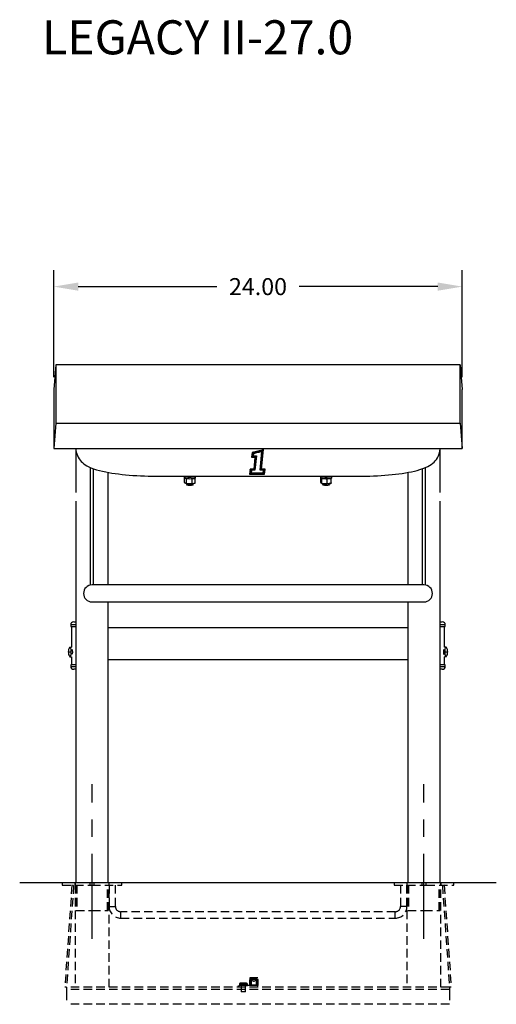
# Model space of a CAD drawing. Extents: x -37.5 to 44.3, y -62.5 to 12.
# Drawn here: x 16.3 to 44.3, y -62.5 to -4.7 of the extents above; entities that cross this region are included whole.
import ezdxf

# ---------------------------------------------------------------- set-up
doc = ezdxf.new("R2010")
doc.units = 0
doc.header["$LTSCALE"] = 10
doc.header["$MEASUREMENT"] = 0
doc.header["$PDSIZE"] = -1
doc.linetypes.add('CENTERX2', pattern=[0.8, 0.5, -0.1, 0.1, -0.1])
doc.linetypes.add('HIDDEN', pattern=[0.075, 0.05, -0.025])
doc.layers.get('0').update_dxf_attribs({"linetype": 'CONTINUOUS'})
doc.layers.get('DEFPOINTS').update_dxf_attribs({"linetype": 'CONTINUOUS'})
doc.layers.add('CEN', color=4, linetype='CENTERX2')
doc.styles.add('ARIAL', font='ARIAL.TTF')
doc.dimstyles.get("Standard").update_dxf_attribs({"dimtxt": 0.18, "dimasz": 0.18, "dimexe": 0.18, "dimexo": 0.0625, "dimgap": 0.09, "dimtad": 0, "dimtih": 1, "dimtoh": 1, "dimdec": 4, "dimzin": 0, "dimtxsty": 'STANDARD', "dimcen": 0.09, "dimazin": 3, "dimtfac": 1, "dimtdec": 4, "dimtofl": 0, "dimtmove": 0, "dimatfit": 3, "dimtolj": 1, "dimtzin": 0})

# ---------------------------------------------------------------- blocks, each defined once
blk = doc.blocks.new('*D18')
at = {"color": 0}
for p, q in [((18.335, -25.672), (18.335, -19.393)), ((42.335, -25.672), (42.335, -19.393)), ((19.775, -20.353), (27.921, -20.353)), ((40.895, -20.353), (32.749, -20.353))]:
    blk.add_line(p, q, dxfattribs=at)
for points in [[(19.775, -20.113), (19.775, -20.593), (18.335, -20.353)], [(40.895, -20.113), (40.895, -20.593), (42.335, -20.353)]]:
    blk.add_solid(points, dxfattribs=at)
at = {"layer": 'DEFPOINTS', "color": 0}
for p in [(18.335, -20.353), (18.335, -26.392), (42.335, -26.392)]:
    blk.add_point(p, dxfattribs=at)
at = {"color": 0, "insert": (30.335, -20.353), "char_height": 1, "attachment_point": 5, "style": 'ARIAL'}
blk.add_mtext('\\A1;24.00', dxfattribs=at)

msp = doc.modelspace()

# ---------------------------------------------------------------- linework, layer by layer
at = {"color": 7, "linetype": 'CONTINUOUS'}
for p, q in [((18.466, -24.938), (18.335, -26.392)), ((18.466, -24.938), (18.466, -28.365)), ((42.204, -24.938), (18.466, -24.938)), ((42.204, -28.365), (42.204, -24.938)), ((42.204, -24.938), (42.335, -26.392)), ((18.335, -26.392), (18.335, -29.865)), ((42.335, -29.865), (42.335, -26.392)), ((18.466, -28.365), (18.335, -29.865)), ((18.466, -28.365), (42.204, -28.365)), ((42.204, -28.365), (42.335, -29.865)), ((18.335, -29.865), (42.335, -29.865)), ((19.635, -29.865), (19.635, -32.442)), ((19.636, -29.865), (19.641, -29.955)), ((19.641, -29.955), (19.658, -30.067)), ((30.159, -30.052), (30.075, -30.07)), ((30.159, -30.055), (30.075, -30.074)), ((30.243, -30.032), (30.159, -30.052)), ((30.243, -30.035), (30.159, -30.055)), ((30.327, -30.012), (30.243, -30.032)), ((30.327, -30.015), (30.243, -30.035)), ((30.322, -30.058), (30.249, -30.076)), ((30.395, -30.04), (30.322, -30.058)), ((30.411, -29.991), (30.327, -30.012)), ((30.411, -29.994), (30.327, -30.015)), ((30.468, -30.021), (30.395, -30.04)), ((30.494, -29.969), (30.411, -29.991)), ((30.494, -29.972), (30.411, -29.994)), ((30.504, -30.052), (30.442, -30.069)), ((30.457, -31.133), (30.566, -30.036)), ((30.457, -31.133), (30.566, -30.036)), ((30.54, -30.002), (30.468, -30.021)), ((30.577, -29.946), (30.494, -29.969)), ((30.577, -29.95), (30.494, -29.972)), ((30.502, -31.099), (30.613, -29.982)), ((30.502, -31.097), (30.613, -29.982)), ((30.566, -30.036), (30.504, -30.052)), ((30.613, -29.982), (30.54, -30.002)), ((30.548, -31.062), (30.66, -29.926)), ((30.66, -29.923), (30.577, -29.946)), ((30.66, -29.926), (30.577, -29.95)), ((30.66, -29.926), (30.66, -29.923)), ((41.003, -30.107), (41.025, -29.99)), ((41.025, -29.99), (41.034, -29.881)), ((41.034, -29.881), (41.035, -29.865)), ((41.035, -32.442), (41.035, -29.865)), ((19.658, -30.067), (19.687, -30.174)), ((19.687, -30.174), (19.725, -30.276)), ((19.725, -30.276), (19.772, -30.372)), ((19.772, -30.372), (19.827, -30.461)), ((19.827, -30.461), (19.888, -30.543)), ((19.888, -30.543), (19.955, -30.618)), ((19.955, -30.618), (20.027, -30.688)), ((29.99, -30.088), (29.962, -30.372)), ((29.99, -30.091), (29.962, -30.375)), ((29.962, -30.375), (29.962, -30.372)), ((29.962, -30.375), (30.149, -30.375)), ((30.075, -30.07), (29.99, -30.088)), ((30.075, -30.074), (29.99, -30.091)), ((29.99, -30.091), (29.99, -30.088)), ((30.029, -30.125), (30.008, -30.335)), ((30.008, -30.333), (30.195, -30.333)), ((30.008, -30.335), (30.195, -30.335)), ((30.102, -30.109), (30.029, -30.125)), ((30.067, -30.157), (30.054, -30.292)), ((30.054, -30.292), (30.241, -30.292)), ((30.054, -30.292), (30.241, -30.292)), ((30.13, -30.143), (30.067, -30.157)), ((30.149, -30.375), (30.081, -31.065)), ((30.149, -30.375), (30.081, -31.062)), ((30.176, -30.093), (30.102, -30.109)), ((30.195, -30.335), (30.119, -31.103)), ((30.192, -30.129), (30.13, -30.143)), ((30.241, -30.292), (30.157, -31.139)), ((30.249, -30.076), (30.176, -30.093)), ((30.255, -30.115), (30.192, -30.129)), ((30.195, -30.335), (30.195, -30.333)), ((30.241, -30.292), (30.241, -30.292)), ((30.317, -30.1), (30.255, -30.115)), ((30.38, -30.084), (30.317, -30.1)), ((30.442, -30.069), (30.38, -30.084)), ((40.679, -30.654), (40.751, -30.58)), ((40.751, -30.58), (40.816, -30.499)), ((40.816, -30.499), (40.874, -30.412)), ((40.874, -30.412), (40.925, -30.32)), ((40.925, -30.32), (40.967, -30.222)), ((40.967, -30.222), (41.003, -30.107)), ((20.027, -30.688), (20.106, -30.753)), ((20.106, -30.753), (20.191, -30.814)), ((20.191, -30.814), (20.286, -30.872)), ((20.286, -30.872), (20.394, -30.929)), ((20.394, -30.929), (20.523, -30.988)), ((20.491, -37.874), (20.491, -30.973)), ((20.523, -30.988), (20.677, -31.047)), ((20.677, -31.047), (20.852, -31.104)), ((20.679, -37.865), (20.679, -31.048)), ((20.852, -31.104), (21.03, -31.153)), ((21.03, -31.153), (21.207, -31.196)), ((21.207, -31.196), (21.387, -31.234)), ((29.873, -31.078), (29.835, -31.36)), ((29.873, -31.081), (29.835, -31.364)), ((30.081, -31.062), (29.873, -31.078)), ((30.081, -31.065), (29.873, -31.081)), ((29.873, -31.081), (29.873, -31.078)), ((29.91, -31.119), (29.882, -31.323)), ((30.119, -31.103), (29.91, -31.119)), ((29.947, -31.155), (29.93, -31.28)), ((30.157, -31.139), (29.947, -31.155)), ((30.081, -31.065), (30.081, -31.062)), ((30.659, -31.153), (30.457, -31.133)), ((30.457, -31.133), (30.457, -31.133)), ((30.502, -31.099), (30.502, -31.097)), ((30.707, -31.118), (30.502, -31.099)), ((30.755, -31.079), (30.548, -31.059)), ((30.755, -31.082), (30.548, -31.062)), ((30.639, -31.28), (30.659, -31.153)), ((30.639, -31.28), (30.659, -31.153)), ((30.674, -31.323), (30.707, -31.118)), ((30.674, -31.321), (30.707, -31.118)), ((30.71, -31.364), (30.755, -31.082)), ((30.755, -31.082), (30.755, -31.079)), ((39.349, -31.221), (39.52, -31.183)), ((39.52, -31.183), (39.685, -31.142)), ((39.685, -31.142), (39.848, -31.095)), ((39.848, -31.095), (40.009, -31.041)), ((39.991, -37.865), (39.991, -31.047)), ((40.009, -31.041), (40.173, -30.976)), ((40.173, -30.976), (40.308, -30.913)), ((40.179, -37.862), (40.179, -30.974)), ((40.308, -30.913), (40.419, -30.851)), ((40.419, -30.851), (40.515, -30.789)), ((40.515, -30.789), (40.601, -30.723)), ((40.601, -30.723), (40.679, -30.654)), ((21.387, -31.234), (21.57, -31.268)), ((21.535, -32.442), (21.535, -31.261)), ((21.57, -31.268), (21.757, -31.3)), ((21.757, -31.3), (21.95, -31.328)), ((21.95, -31.328), (22.148, -31.354)), ((22.148, -31.354), (22.351, -31.378)), ((22.351, -31.378), (22.559, -31.399)), ((22.559, -31.399), (22.771, -31.418)), ((22.771, -31.418), (22.988, -31.435)), ((22.988, -31.435), (23.208, -31.449)), ((23.208, -31.449), (23.432, -31.462)), ((23.432, -31.462), (23.658, -31.472)), ((23.658, -31.472), (23.887, -31.48)), ((23.887, -31.48), (24.117, -31.485)), ((24.117, -31.485), (24.348, -31.489)), ((24.348, -31.489), (24.585, -31.49)), ((24.585, -31.49), (26.191, -31.49)), ((26, -31.49), (26, -31.571)), ((26, -31.571), (26.001, -31.575)), ((26.001, -31.575), (26.013, -31.587)), ((26.01, -31.49), (26.013, -31.492)), ((26.013, -31.492), (26.039, -31.503)), ((26.013, -31.587), (26.039, -31.598)), ((26.143, -31.643), (26.017, -31.592)), ((26.017, -31.857), (26.017, -31.592)), ((26.039, -31.503), (26.078, -31.513)), ((26.039, -31.598), (26.078, -31.609)), ((26.078, -31.513), (26.128, -31.521)), ((26.078, -31.609), (26.128, -31.617)), ((26.128, -31.521), (26.187, -31.528)), ((26.128, -31.617), (26.187, -31.623)), ((26.143, -31.638), (26.144, -31.634)), ((26.143, -31.643), (26.143, -31.638)), ((26.461, -31.65), (26.143, -31.643)), ((26.143, -31.908), (26.143, -31.643)), ((26.144, -31.634), (26.146, -31.629)), ((26.146, -31.629), (26.148, -31.625)), ((26.148, -31.625), (26.15, -31.621)), ((26.15, -31.621), (26.151, -31.62)), ((26.161, -31.49), (26.165, -31.491)), ((26.165, -31.491), (26.195, -31.499)), ((26.187, -31.528), (26.253, -31.532)), ((26.187, -31.623), (26.253, -31.628)), ((26.191, -31.49), (26.253, -31.489)), ((26.195, -31.499), (26.236, -31.504)), ((26.236, -31.504), (26.284, -31.508)), ((26.253, -31.489), (26.325, -31.489)), ((26.284, -31.508), (26.253, -31.532)), ((26.253, -31.628), (26.253, -31.532)), ((26.262, -31.62), (26.253, -31.628)), ((26.262, -31.532), (26.293, -31.508)), ((26.262, -31.628), (26.262, -31.532)), ((26.262, -31.532), (26.332, -31.534)), ((26.262, -31.628), (26.332, -31.629)), ((26.284, -31.516), (26.284, -31.508)), ((26.293, -31.508), (26.345, -31.509)), ((26.325, -31.489), (26.397, -31.489)), ((26.332, -31.534), (26.401, -31.533)), ((26.332, -31.629), (26.401, -31.628)), ((26.345, -31.509), (26.396, -31.507)), ((26.396, -31.507), (26.443, -31.503)), ((26.397, -31.489), (26.461, -31.49)), ((26.401, -31.533), (26.468, -31.529)), ((26.401, -31.628), (26.468, -31.625)), ((26.443, -31.503), (26.481, -31.497)), ((26.461, -31.49), (26.475, -31.49)), ((26.653, -31.605), (26.461, -31.65)), ((26.461, -31.915), (26.461, -31.65)), ((26.468, -31.529), (26.528, -31.523)), ((26.468, -31.625), (26.528, -31.619)), ((26.475, -31.49), (30.335, -31.49)), ((26.481, -31.497), (26.509, -31.49)), ((26.528, -31.523), (26.581, -31.515)), ((26.528, -31.619), (26.581, -31.611)), ((26.581, -31.515), (26.623, -31.505)), ((26.581, -31.611), (26.623, -31.601)), ((26.623, -31.505), (26.652, -31.494)), ((26.623, -31.601), (26.652, -31.59)), ((26.649, -31.591), (26.651, -31.596)), ((26.651, -31.596), (26.653, -31.6)), ((26.652, -31.494), (26.659, -31.49)), ((26.652, -31.59), (26.667, -31.578)), ((26.653, -31.6), (26.653, -31.605)), ((26.653, -31.87), (26.653, -31.605)), ((26.667, -31.578), (26.67, -31.571)), ((26.67, -31.571), (26.67, -31.49)), ((29.835, -31.364), (29.835, -31.36)), ((29.835, -31.364), (30.71, -31.364)), ((29.882, -31.323), (30.674, -31.323)), ((29.883, -31.321), (30.674, -31.321)), ((29.93, -31.28), (30.639, -31.28)), ((29.93, -31.28), (30.639, -31.28)), ((30.335, -31.49), (34.195, -31.49)), ((30.639, -31.28), (30.639, -31.28)), ((30.674, -31.323), (30.674, -31.321)), ((34, -31.49), (34, -31.571)), ((34, -31.571), (34.001, -31.576)), ((34.001, -31.576), (34.013, -31.587)), ((34.01, -31.49), (34.013, -31.492)), ((34.013, -31.492), (34.04, -31.503)), ((34.013, -31.587), (34.04, -31.599)), ((34.032, -31.846), (34.032, -31.596)), ((34.04, -31.503), (34.079, -31.513)), ((34.04, -31.599), (34.079, -31.609)), ((34.093, -31.635), (34.058, -31.604)), ((34.079, -31.513), (34.129, -31.522)), ((34.079, -31.609), (34.129, -31.617)), ((34.396, -31.653), (34.093, -31.635)), ((34.093, -31.9), (34.093, -31.635)), ((34.129, -31.522), (34.188, -31.528)), ((34.129, -31.617), (34.188, -31.623)), ((34.161, -31.49), (34.188, -31.497)), ((34.188, -31.497), (34.226, -31.503)), ((34.188, -31.528), (34.254, -31.532)), ((34.188, -31.623), (34.254, -31.628)), ((34.195, -31.49), (34.236, -31.49)), ((34.226, -31.503), (34.273, -31.507)), ((34.236, -31.49), (34.306, -31.489)), ((34.254, -31.532), (34.323, -31.534)), ((34.254, -31.628), (34.323, -31.629)), ((34.273, -31.507), (34.324, -31.509)), ((34.306, -31.489), (34.379, -31.489)), ((34.324, -31.509), (34.323, -31.534)), ((34.323, -31.629), (34.323, -31.534)), ((34.324, -31.605), (34.323, -31.629)), ((34.323, -31.616), (34.333, -31.617)), ((34.324, -31.605), (34.324, -31.509)), ((34.333, -31.534), (34.334, -31.509)), ((34.333, -31.534), (34.402, -31.533)), ((34.333, -31.629), (34.333, -31.534)), ((34.333, -31.629), (34.402, -31.628)), ((34.334, -31.509), (34.385, -31.508)), ((34.379, -31.489), (34.445, -31.49)), ((34.385, -31.508), (34.433, -31.504)), ((34.394, -31.63), (34.394, -31.628)), ((34.395, -31.634), (34.394, -31.63)), ((34.395, -31.639), (34.395, -31.634)), ((34.396, -31.644), (34.395, -31.639)), ((34.638, -31.617), (34.396, -31.653)), ((34.396, -31.648), (34.396, -31.644)), ((34.396, -31.653), (34.396, -31.648)), ((34.396, -31.918), (34.396, -31.653)), ((34.402, -31.533), (34.469, -31.529)), ((34.402, -31.628), (34.469, -31.625)), ((34.433, -31.504), (34.474, -31.499)), ((34.445, -31.49), (34.474, -31.49)), ((34.469, -31.529), (34.529, -31.523)), ((34.469, -31.625), (34.529, -31.619)), ((34.474, -31.49), (36.085, -31.49)), ((34.474, -31.499), (34.504, -31.491)), ((34.504, -31.491), (34.509, -31.49)), ((34.529, -31.523), (34.582, -31.515)), ((34.529, -31.619), (34.582, -31.611)), ((34.582, -31.515), (34.623, -31.505)), ((34.582, -31.611), (34.623, -31.601)), ((34.623, -31.505), (34.652, -31.494)), ((34.623, -31.601), (34.652, -31.59)), ((34.629, -31.597), (34.628, -31.596)), ((34.633, -31.601), (34.629, -31.597)), ((34.636, -31.606), (34.633, -31.601)), ((34.637, -31.611), (34.636, -31.606)), ((34.638, -31.617), (34.637, -31.611)), ((34.638, -31.882), (34.638, -31.617)), ((34.652, -31.494), (34.659, -31.49)), ((34.652, -31.59), (34.668, -31.578)), ((34.668, -31.578), (34.67, -31.571)), ((34.67, -31.571), (34.67, -31.49)), ((36.085, -31.49), (36.207, -31.49)), ((36.207, -31.49), (36.439, -31.487)), ((36.439, -31.487), (36.67, -31.483)), ((36.67, -31.483), (36.899, -31.476)), ((36.899, -31.476), (37.126, -31.467)), ((37.126, -31.467), (37.35, -31.456)), ((37.35, -31.456), (37.572, -31.442)), ((37.572, -31.442), (37.789, -31.427)), ((37.789, -31.427), (38.003, -31.409)), ((38.003, -31.409), (38.211, -31.389)), ((38.211, -31.389), (38.415, -31.367)), ((38.415, -31.367), (38.614, -31.342)), ((38.614, -31.342), (38.806, -31.316)), ((38.806, -31.316), (38.993, -31.287)), ((38.993, -31.287), (39.174, -31.255)), ((39.135, -31.261), (39.135, -32.442)), ((39.174, -31.255), (39.349, -31.221)), ((26.017, -31.857), (26.143, -31.908)), ((26.017, -31.857), (26.017, -31.863)), ((26.017, -31.863), (26.019, -31.868)), ((26.019, -31.868), (26.022, -31.873)), ((26.022, -31.873), (26.026, -31.877)), ((26.026, -31.877), (26.031, -31.88)), ((26.031, -31.88), (26.036, -31.883)), ((26.036, -31.883), (26.155, -31.931)), ((26.143, -31.908), (26.461, -31.915)), ((26.143, -31.908), (26.143, -31.913)), ((26.143, -31.913), (26.144, -31.917)), ((26.144, -31.917), (26.146, -31.921)), ((26.146, -31.921), (26.148, -31.925)), ((26.147, -31.928), (26.147, -31.993)), ((26.148, -31.995), (26.147, -31.993)), ((26.148, -31.925), (26.15, -31.928)), ((26.158, -32.004), (26.148, -31.995)), ((26.15, -31.928), (26.153, -31.93)), ((26.153, -31.93), (26.156, -31.931)), ((26.156, -31.931), (26.159, -31.932)), ((26.182, -32.011), (26.158, -32.004)), ((26.159, -31.932), (26.163, -31.931)), ((26.159, -31.932), (26.451, -31.938)), ((26.217, -32.018), (26.182, -32.011)), ((26.26, -32.023), (26.217, -32.018)), ((26.309, -32.025), (26.26, -32.023)), ((26.36, -32.025), (26.309, -32.025)), ((26.41, -32.023), (26.36, -32.025)), ((26.453, -32.018), (26.41, -32.023)), ((26.451, -31.938), (26.449, -31.937)), ((26.453, -31.937), (26.451, -31.938)), ((26.452, -31.938), (26.63, -31.896)), ((26.455, -31.936), (26.453, -31.937)), ((26.488, -32.011), (26.453, -32.018)), ((26.457, -31.934), (26.455, -31.936)), ((26.458, -31.931), (26.457, -31.934)), ((26.46, -31.928), (26.458, -31.931)), ((26.461, -31.924), (26.46, -31.928)), ((26.461, -31.915), (26.653, -31.87)), ((26.461, -31.915), (26.461, -31.919)), ((26.461, -31.919), (26.461, -31.924)), ((26.512, -32.004), (26.488, -32.011)), ((26.522, -31.995), (26.512, -32.004)), ((26.522, -31.993), (26.522, -31.921)), ((26.522, -31.993), (26.522, -31.995)), ((26.63, -31.896), (26.633, -31.895)), ((26.633, -31.895), (26.639, -31.893)), ((26.639, -31.893), (26.644, -31.89)), ((26.644, -31.89), (26.648, -31.885)), ((26.648, -31.885), (26.651, -31.881)), ((26.651, -31.881), (26.652, -31.876)), ((26.652, -31.876), (26.653, -31.87)), ((34.032, -31.846), (34.093, -31.9)), ((34.032, -31.851), (34.032, -31.846)), ((34.034, -31.856), (34.032, -31.851)), ((34.037, -31.861), (34.034, -31.856)), ((34.041, -31.866), (34.037, -31.861)), ((34.042, -31.866), (34.041, -31.866)), ((34.042, -31.866), (34.101, -31.919)), ((34.093, -31.9), (34.396, -31.918)), ((34.093, -31.9), (34.094, -31.905)), ((34.094, -31.905), (34.095, -31.91)), ((34.095, -31.91), (34.097, -31.915)), ((34.097, -31.915), (34.1, -31.919)), ((34.1, -31.919), (34.104, -31.921)), ((34.104, -31.921), (34.108, -31.923)), ((34.108, -31.923), (34.113, -31.924)), ((34.113, -31.924), (34.391, -31.941)), ((34.113, -31.924), (34.118, -31.924)), ((34.147, -31.926), (34.147, -31.993)), ((34.148, -31.995), (34.147, -31.993)), ((34.158, -32.004), (34.148, -31.995)), ((34.182, -32.011), (34.158, -32.004)), ((34.217, -32.018), (34.182, -32.011)), ((34.26, -32.023), (34.217, -32.018)), ((34.309, -32.025), (34.26, -32.023)), ((34.36, -32.025), (34.309, -32.025)), ((34.41, -32.023), (34.36, -32.025)), ((34.391, -31.941), (34.39, -31.94)), ((34.391, -31.941), (34.614, -31.907)), ((34.392, -31.941), (34.391, -31.941)), ((34.393, -31.939), (34.392, -31.941)), ((34.394, -31.937), (34.393, -31.939)), ((34.395, -31.935), (34.394, -31.937)), ((34.396, -31.927), (34.395, -31.931)), ((34.395, -31.931), (34.395, -31.935)), ((34.396, -31.918), (34.638, -31.882)), ((34.396, -31.918), (34.396, -31.923)), ((34.396, -31.923), (34.396, -31.927)), ((34.453, -32.018), (34.41, -32.023)), ((34.488, -32.011), (34.453, -32.018)), ((34.512, -32.004), (34.488, -32.011)), ((34.522, -31.995), (34.512, -32.004)), ((34.522, -31.993), (34.522, -31.921)), ((34.522, -31.993), (34.522, -31.995)), ((34.618, -31.906), (34.614, -31.907)), ((34.623, -31.905), (34.618, -31.906)), ((34.627, -31.902), (34.623, -31.905)), ((34.631, -31.899), (34.627, -31.902)), ((34.634, -31.895), (34.631, -31.899)), ((34.636, -31.891), (34.634, -31.895)), ((34.637, -31.887), (34.636, -31.891)), ((34.638, -31.882), (34.637, -31.887)), ((19.635, -32.942), (19.635, -55.365)), ((21.535, -37.865), (21.535, -32.442)), ((39.135, -32.442), (39.135, -37.865)), ((41.035, -55.365), (41.035, -32.942)), ((40.085, -37.865), (20.585, -37.865)), ((20.585, -38.865), (40.085, -38.865)), ((21.535, -55.365), (21.535, -38.865)), ((39.135, -38.865), (39.135, -55.365)), ((19.335, -40.207), (19.335, -40.302)), ((19.635, -40.207), (19.335, -40.207)), ((19.335, -40.302), (19.635, -40.302)), ((19.385, -40.302), (19.385, -41.521)), ((19.51, -40.032), (19.635, -40.032)), ((21.535, -40.365), (39.135, -40.365)), ((41.035, -40.032), (41.16, -40.032)), ((41.335, -40.207), (41.035, -40.207)), ((41.035, -40.302), (41.335, -40.302)), ((41.285, -41.521), (41.285, -40.302)), ((41.335, -40.302), (41.335, -40.207)), ((19.285, -41.521), (19.29, -41.521)), ((19.29, -41.521), (19.387, -41.521)), ((19.29, -41.521), (19.307, -41.538)), ((19.307, -41.538), (19.324, -41.585)), ((19.324, -41.585), (19.336, -41.657)), ((41.38, -41.521), (41.283, -41.521)), ((41.337, -41.63), (41.351, -41.567)), ((41.351, -41.567), (41.367, -41.529)), ((41.367, -41.529), (41.38, -41.521)), ((41.38, -41.521), (41.385, -41.521)), ((19.187, -41.802), (19.345, -41.802)), ((19.29, -42.083), (19.285, -42.083)), ((19.302, -42.075), (19.29, -42.083)), ((19.29, -42.083), (19.387, -42.083)), ((19.319, -42.038), (19.302, -42.075)), ((19.332, -41.975), (19.319, -42.038)), ((19.341, -41.894), (19.332, -41.975)), ((19.336, -41.657), (19.343, -41.746)), ((19.345, -41.802), (19.341, -41.894)), ((19.343, -41.746), (19.345, -41.802)), ((19.385, -42.083), (19.385, -42.552)), ((19.444, -41.725), (19.435, -41.661)), ((19.435, -41.942), (19.441, -41.908)), ((19.441, -41.908), (19.448, -41.815)), ((19.448, -41.815), (19.444, -41.725)), ((41.225, -41.739), (41.223, -41.832)), ((41.223, -41.832), (41.23, -41.918)), ((41.235, -41.661), (41.225, -41.739)), ((41.23, -41.918), (41.235, -41.943)), ((41.38, -42.083), (41.283, -42.083)), ((41.285, -42.552), (41.285, -42.083)), ((41.325, -41.802), (41.328, -41.711)), ((41.325, -41.802), (41.483, -41.802)), ((41.326, -41.859), (41.325, -41.802)), ((41.334, -41.947), (41.326, -41.859)), ((41.328, -41.711), (41.337, -41.63)), ((41.346, -42.02), (41.334, -41.947)), ((41.362, -42.067), (41.346, -42.02)), ((41.38, -42.083), (41.362, -42.067)), ((41.385, -42.083), (41.38, -42.083)), ((19.335, -42.552), (19.335, -42.647)), ((19.635, -42.552), (19.335, -42.552)), ((19.335, -42.647), (19.635, -42.647)), ((21.535, -42.24), (39.135, -42.24)), ((41.321, -42.552), (41.035, -42.552)), ((41.035, -42.647), (41.321, -42.647)), ((41.335, -42.552), (41.321, -42.552)), ((41.321, -42.647), (41.335, -42.647)), ((41.335, -42.647), (41.335, -42.552)), ((19.635, -42.822), (19.51, -42.822)), ((41.149, -42.822), (41.035, -42.822)), ((41.16, -42.822), (41.149, -42.822)), ((44.335, -55.365), (16.335, -55.365))]:
    msp.add_line(p, q, dxfattribs=at)
at = {"color": 7, "linetype": 'HIDDEN'}
for p, q in [((18.835, -55.365), (18.835, -55.49)), ((18.835, -55.49), (20.585, -55.49)), ((19.57, -55.365), (19.57, -55.49)), ((19.585, -55.365), (19.585, -55.49)), ((19.585, -55.49), (19.585, -61.49)), ((19.635, -55.49), (19.635, -56.99)), ((19.684, -55.49), (19.684, -56.99)), ((20.46, -55.365), (20.46, -55.49)), ((20.585, -55.49), (22.335, -55.49)), ((20.71, -55.49), (20.71, -55.365)), ((21.486, -56.99), (21.486, -55.49)), ((21.535, -56.99), (21.535, -55.49)), ((21.585, -55.49), (21.585, -55.365)), ((21.585, -61.49), (21.585, -55.49)), ((21.585, -55.49), (21.585, -56.74)), ((21.6, -55.49), (21.6, -55.365)), ((21.96, -56.74), (21.96, -55.49)), ((22.335, -55.49), (22.335, -55.365)), ((38.335, -55.365), (38.335, -55.49)), ((38.335, -55.49), (40.223, -55.49)), ((38.71, -55.49), (38.71, -56.74)), ((39.07, -55.365), (39.07, -55.49)), ((39.085, -55.365), (39.085, -55.49)), ((39.085, -55.49), (39.085, -61.49)), ((39.085, -56.74), (39.085, -55.49)), ((39.135, -55.49), (39.135, -56.99)), ((39.184, -55.49), (39.184, -56.99)), ((39.96, -55.365), (39.96, -55.49)), ((40.21, -55.49), (40.21, -55.365)), ((40.223, -55.49), (41.835, -55.49)), ((40.986, -56.99), (40.986, -55.49)), ((41.035, -56.99), (41.035, -55.49)), ((41.085, -55.49), (41.085, -55.365)), ((41.085, -61.49), (41.085, -55.49)), ((41.1, -55.49), (41.1, -55.365)), ((41.835, -55.49), (41.835, -55.365)), ((19.404, -55.498), (18.985, -61.483)), ((19.503, -55.505), (19.085, -61.49)), ((19.503, -55.505), (19.404, -55.498)), ((41.266, -55.498), (41.166, -55.505)), ((41.166, -55.505), (41.585, -61.49)), ((41.266, -55.498), (41.685, -61.483)), ((19.635, -56.99), (20.585, -56.99)), ((20.585, -56.99), (21.535, -56.99)), ((21.585, -56.74), (21.959, -56.74)), ((38.397, -57.052), (22.272, -57.052)), ((22.272, -57.427), (22.272, -57.053)), ((38.397, -57.427), (38.397, -57.053)), ((39.084, -56.74), (38.71, -56.74)), ((39.135, -56.99), (40.085, -56.99)), ((40.085, -56.99), (41.035, -56.99)), ((22.272, -57.427), (38.397, -57.427)), ((29.693, -61.268), (29.261, -61.268)), ((29.377, -61.242), (29.402, -61.239)), ((29.377, -61.242), (29.377, -61.242)), ((29.377, -61.39), (29.377, -61.242)), ((29.402, -61.239), (29.425, -61.238)), ((29.425, -61.238), (29.442, -61.238)), ((29.442, -61.238), (29.452, -61.24)), ((29.452, -61.24), (29.454, -61.242)), ((29.454, -61.39), (29.454, -61.242)), ((29.499, -61.242), (29.504, -61.239)), ((29.499, -61.39), (29.499, -61.242)), ((29.504, -61.239), (29.516, -61.238)), ((29.516, -61.238), (29.535, -61.238)), ((29.535, -61.238), (29.559, -61.24)), ((29.559, -61.24), (29.577, -61.242)), ((29.577, -61.242), (29.577, -61.242)), ((29.577, -61.39), (29.577, -61.242)), ((29.85, -60.94), (29.85, -61.39)), ((30.32, -60.94), (29.85, -60.94)), ((29.85, -60.94), (29.85, -60.94)), ((29.85, -60.94), (29.85, -61.39)), ((29.953, -61.052), (29.85, -61.052)), ((29.85, -61.06), (29.85, -61.052)), ((29.85, -61.052), (29.85, -61.06)), ((29.85, -61.082), (29.85, -61.06)), ((29.85, -61.06), (29.85, -61.082)), ((29.85, -61.115), (29.85, -61.082)), ((29.85, -61.082), (29.85, -61.115)), ((29.85, -61.158), (29.85, -61.115)), ((29.85, -61.115), (29.85, -61.158)), ((29.85, -61.205), (29.85, -61.158)), ((29.85, -61.158), (29.85, -61.205)), ((29.85, -61.205), (29.85, -61.252)), ((29.85, -61.252), (29.85, -61.205)), ((29.85, -61.252), (29.85, -61.295)), ((29.85, -61.295), (29.85, -61.252)), ((29.917, -60.94), (29.952, -60.98)), ((29.931, -61.015), (29.929, -61.015)), ((29.929, -61.015), (29.929, -61.34)), ((29.931, -60.94), (29.931, -61.015)), ((29.931, -61.015), (30.239, -61.015)), ((29.952, -60.98), (30.085, -60.98)), ((29.952, -60.98), (29.952, -61.053)), ((29.953, -61.053), (29.952, -61.053)), ((29.952, -61.053), (29.958, -61.057)), ((29.958, -61.057), (29.971, -61.068)), ((29.971, -61.068), (30.001, -61.092)), ((30.001, -61.092), (30.04, -61.117)), ((30.04, -61.117), (30.066, -61.127)), ((30.066, -61.127), (30.085, -61.129)), ((30.091, -61.129), (30.075, -61.128)), ((30.085, -60.98), (30.217, -60.98)), ((30.085, -61.129), (30.11, -61.125)), ((30.11, -61.125), (30.143, -61.11)), ((30.143, -61.11), (30.183, -61.081)), ((30.183, -61.081), (30.206, -61.063)), ((30.206, -61.063), (30.216, -61.054)), ((30.288, -61.052), (30.216, -61.052)), ((30.216, -61.054), (30.216, -61.054)), ((30.217, -60.98), (30.252, -60.94)), ((30.217, -61.054), (30.217, -60.98)), ((30.239, -61.015), (30.239, -60.94)), ((30.241, -61.015), (30.239, -61.015)), ((30.241, -61.34), (30.241, -61.015)), ((30.32, -61.025), (30.288, -61.052)), ((30.288, -61.06), (30.288, -61.052)), ((30.288, -61.052), (30.288, -61.06)), ((30.288, -61.082), (30.288, -61.06)), ((30.288, -61.06), (30.288, -61.082)), ((30.288, -61.115), (30.288, -61.082)), ((30.288, -61.082), (30.288, -61.115)), ((30.288, -61.158), (30.288, -61.115)), ((30.288, -61.115), (30.288, -61.158)), ((30.288, -61.205), (30.288, -61.158)), ((30.288, -61.158), (30.288, -61.205)), ((30.288, -61.205), (30.288, -61.252)), ((30.288, -61.252), (30.288, -61.205)), ((30.288, -61.252), (30.288, -61.295)), ((30.288, -61.295), (30.288, -61.252)), ((30.32, -61.49), (30.32, -60.94)), ((30.32, -61.49), (30.32, -60.94)), ((30.32, -61.041), (30.32, -61.027)), ((30.32, -61.027), (30.32, -61.027)), ((30.32, -61.027), (30.32, -61.041)), ((30.32, -61.069), (30.32, -61.041)), ((30.32, -61.041), (30.32, -61.069)), ((30.32, -61.108), (30.32, -61.069)), ((30.32, -61.069), (30.32, -61.108)), ((30.32, -61.154), (30.32, -61.108)), ((30.32, -61.108), (30.32, -61.154)), ((30.32, -61.205), (30.32, -61.154)), ((30.32, -61.154), (30.32, -61.205)), ((30.32, -61.205), (30.32, -61.256)), ((30.32, -61.256), (30.32, -61.205)), ((30.32, -61.256), (30.32, -61.302)), ((30.32, -61.302), (30.32, -61.256)), ((19.085, -61.49), (18.985, -61.483)), ((41.585, -61.49), (19.085, -61.49)), ((19.085, -61.49), (19.085, -61.74)), ((41.585, -61.615), (19.085, -61.615)), ((19.085, -61.74), (19.085, -62.49)), ((29.165, -61.39), (29.165, -61.49)), ((29.85, -61.39), (29.165, -61.39)), ((29.165, -61.39), (29.165, -61.49)), ((29.165, -61.39), (29.165, -61.39)), ((29.233, -61.39), (29.233, -61.39)), ((29.284, -61.39), (29.233, -61.39)), ((29.236, -61.39), (29.236, -61.39)), ((29.239, -61.297), (29.239, -61.359)), ((29.241, -61.297), (29.713, -61.297)), ((29.241, -61.359), (29.713, -61.359)), ((29.243, -61.39), (29.243, -61.39)), ((29.25, -61.39), (29.25, -61.39)), ((29.26, -61.39), (29.26, -61.39)), ((29.261, -61.39), (29.261, -61.39)), ((29.262, -61.39), (29.262, -61.39)), ((29.268, -61.39), (29.268, -61.39)), ((29.283, -61.39), (29.283, -61.39)), ((29.284, -61.39), (29.284, -61.39)), ((29.284, -61.39), (29.284, -61.39)), ((29.287, -61.39), (29.284, -61.39)), ((29.286, -61.39), (29.286, -61.39)), ((29.287, -61.39), (29.287, -61.39)), ((29.29, -61.39), (29.29, -61.39)), ((29.29, -61.39), (29.29, -61.39)), ((29.319, -61.39), (29.29, -61.39)), ((29.29, -61.39), (29.29, -61.39)), ((29.302, -61.39), (29.302, -61.39)), ((29.302, -61.39), (29.302, -61.39)), ((29.309, -61.39), (29.309, -61.39)), ((29.309, -61.39), (29.309, -61.39)), ((29.319, -61.39), (29.319, -61.39)), ((29.319, -61.39), (29.319, -61.39)), ((29.336, -61.39), (29.319, -61.39)), ((29.336, -61.39), (29.336, -61.39)), ((29.336, -61.39), (29.336, -61.39)), ((29.349, -61.39), (29.337, -61.39)), ((29.337, -61.39), (29.337, -61.39)), ((29.34, -61.39), (29.34, -61.39)), ((29.342, -61.39), (29.342, -61.39)), ((29.344, -61.39), (29.344, -61.49)), ((29.349, -61.39), (29.349, -61.39)), ((29.349, -61.39), (29.349, -61.39)), ((29.356, -61.39), (29.349, -61.39)), ((29.349, -61.39), (29.349, -61.39)), ((29.352, -61.39), (29.352, -61.765)), ((29.602, -61.765), (29.352, -61.765)), ((29.356, -61.39), (29.356, -61.39)), ((29.356, -61.39), (29.356, -61.39)), ((29.361, -61.39), (29.361, -61.39)), ((29.381, -61.39), (29.381, -61.39)), ((29.384, -61.39), (29.384, -61.39)), ((29.418, -61.39), (29.384, -61.39)), ((29.393, -61.39), (29.393, -61.39)), ((29.397, -61.39), (29.397, -61.39)), ((29.401, -61.39), (29.401, -61.39)), ((29.425, -61.39), (29.418, -61.39)), ((29.418, -61.39), (29.418, -61.39)), ((29.418, -61.39), (29.418, -61.39)), ((29.418, -61.39), (29.418, -61.39)), ((29.418, -61.39), (29.418, -61.39)), ((29.418, -61.39), (29.418, -61.39)), ((29.424, -61.39), (29.424, -61.39)), ((29.425, -61.39), (29.425, -61.39)), ((29.425, -61.39), (29.425, -61.39)), ((29.434, -61.39), (29.425, -61.39)), ((29.425, -61.39), (29.425, -61.39)), ((29.425, -61.39), (29.425, -61.39)), ((29.43, -61.39), (29.43, -61.39)), ((29.43, -61.39), (29.43, -61.39)), ((29.434, -61.39), (29.434, -61.39)), ((29.434, -61.39), (29.434, -61.39)), ((29.46, -61.39), (29.46, -61.39)), ((29.47, -61.39), (29.47, -61.39)), ((29.478, -61.39), (29.47, -61.39)), ((29.471, -61.39), (29.471, -61.39)), ((29.477, -61.39), (29.477, -61.39)), ((29.478, -61.39), (29.478, -61.39)), ((29.489, -61.39), (29.478, -61.39)), ((29.489, -61.39), (29.489, -61.39)), ((29.523, -61.39), (29.489, -61.39)), ((29.493, -61.39), (29.493, -61.39)), ((29.505, -61.39), (29.505, -61.39)), ((29.506, -61.39), (29.506, -61.39)), ((29.507, -61.39), (29.507, -61.39)), ((29.507, -61.39), (29.507, -61.39)), ((29.507, -61.39), (29.507, -61.39)), ((29.519, -61.39), (29.519, -61.39)), ((29.534, -61.39), (29.523, -61.39)), ((29.523, -61.39), (29.523, -61.39)), ((29.534, -61.39), (29.534, -61.39)), ((29.542, -61.39), (29.534, -61.39)), ((29.537, -61.39), (29.537, -61.39)), ((29.542, -61.39), (29.542, -61.39)), ((29.544, -61.39), (29.544, -61.39)), ((29.588, -61.39), (29.552, -61.39)), ((29.552, -61.39), (29.552, -61.39)), ((29.552, -61.39), (29.552, -61.39)), ((29.552, -61.39), (29.552, -61.39)), ((29.559, -61.39), (29.559, -61.39)), ((29.559, -61.39), (29.559, -61.39)), ((29.588, -61.39), (29.588, -61.39)), ((29.588, -61.39), (29.588, -61.39)), ((29.595, -61.39), (29.595, -61.39)), ((29.602, -61.765), (29.602, -61.39)), ((29.61, -61.39), (29.604, -61.39)), ((29.604, -61.39), (29.604, -61.39)), ((29.609, -61.49), (29.609, -61.39)), ((29.61, -61.39), (29.61, -61.39)), ((29.634, -61.39), (29.61, -61.39)), ((29.617, -61.39), (29.617, -61.39)), ((29.625, -61.39), (29.625, -61.39)), ((29.634, -61.39), (29.634, -61.39)), ((29.642, -61.39), (29.642, -61.39)), ((29.643, -61.39), (29.643, -61.39)), ((29.643, -61.39), (29.643, -61.39)), ((29.644, -61.39), (29.651, -61.39)), ((29.646, -61.39), (29.646, -61.39)), ((29.648, -61.39), (29.648, -61.39)), ((29.648, -61.39), (29.648, -61.39)), ((29.652, -61.39), (29.652, -61.39)), ((29.652, -61.39), (29.652, -61.39)), ((29.654, -61.39), (29.654, -61.39)), ((29.664, -61.39), (29.664, -61.39)), ((29.695, -61.39), (29.695, -61.39)), ((29.695, -61.39), (29.695, -61.39)), ((29.714, -61.359), (29.714, -61.297)), ((29.721, -61.39), (29.721, -61.39)), ((29.727, -61.39), (29.727, -61.39)), ((29.741, -61.39), (29.727, -61.39)), ((29.727, -61.39), (29.727, -61.39)), ((29.734, -61.39), (29.734, -61.39)), ((29.742, -61.39), (29.742, -61.39)), ((29.742, -61.39), (29.742, -61.39)), ((29.742, -61.39), (29.742, -61.39)), ((29.743, -61.39), (29.743, -61.39)), ((29.767, -61.39), (29.767, -61.39)), ((29.767, -61.39), (29.767, -61.39)), ((29.783, -61.39), (29.783, -61.39)), ((29.79, -61.39), (29.79, -61.39)), ((29.85, -61.295), (29.85, -61.328)), ((29.85, -61.328), (29.85, -61.295)), ((29.85, -61.328), (29.85, -61.35)), ((29.85, -61.35), (29.85, -61.328)), ((29.85, -61.35), (29.85, -61.357)), ((29.85, -61.357), (29.85, -61.35)), ((29.85, -61.357), (30.288, -61.357)), ((29.929, -61.34), (30.085, -61.34)), ((30.085, -61.34), (30.241, -61.34)), ((30.288, -61.295), (30.288, -61.328)), ((30.288, -61.328), (30.288, -61.295)), ((30.288, -61.328), (30.288, -61.35)), ((30.288, -61.35), (30.288, -61.328)), ((30.288, -61.35), (30.288, -61.357)), ((30.288, -61.357), (30.288, -61.35)), ((30.288, -61.357), (30.32, -61.385)), ((30.32, -61.302), (30.32, -61.341)), ((30.32, -61.341), (30.32, -61.302)), ((30.32, -61.341), (30.32, -61.369)), ((30.32, -61.369), (30.32, -61.341)), ((30.32, -61.369), (30.32, -61.383)), ((30.32, -61.383), (30.32, -61.369)), ((30.32, -61.383), (30.32, -61.383)), ((41.685, -61.483), (41.585, -61.49)), ((41.585, -61.49), (41.585, -61.74)), ((41.585, -61.74), (41.585, -62.49)), ((41.585, -62.49), (19.085, -62.49))]:
    msp.add_line(p, q, dxfattribs=at)
at = {"color": 7, "linetype": 'CONTINUOUS'}
for centre, radius, start, end in [((26.404, -31.649), 0.0574, 359.581, 24.76383), ((34.127, -31.635), 0.0338, 138.18959, 179.64105), ((20.585, -38.365), 0.5, 90, 180), ((40.085, -38.365), 0.5, 0, 90), ((20.585, -38.365), 0.5, 180, 270), ((40.085, -38.365), 0.5, 270, 0), ((19.51, -40.207), 0.175, 90, 180), ((41.16, -40.207), 0.175, 0, 90), ((19.64, -41.802), 0.453, 141.67379, 180), ((41.03, -41.802), 0.453, 0, 38.32621), ((19.64, -41.802), 0.453, 180, 218.32621), ((41.03, -41.802), 0.453, 321.67379, 0), ((19.51, -42.647), 0.175, 180, 270), ((41.16, -42.647), 0.175, 270, 0)]:
    msp.add_arc(centre, radius, start, end, dxfattribs=at)
at = {"color": 7, "linetype": 'HIDDEN'}
for centre, radius, start, end in [((22.272, -56.74), 0.688, 180, 270), ((22.272, -56.74), 0.313, 180, 270), ((38.397, -56.74), 0.313, 270, 0), ((38.397, -56.74), 0.688, 270, 0), ((29.27, -61.297), 0.031, 107.30853, 180), ((29.477, -61.96), 0.725, 97.92728, 107.30853), ((29.477, -61.96), 0.718, 88.2046, 91.7954), ((29.477, -61.96), 0.725, 72.69147, 82.07272), ((29.683, -61.297), 0.031, 0, 72.69147), ((29.27, -61.359), 0.031, 180, 270), ((29.683, -61.359), 0.031, 270, 0)]:
    msp.add_arc(centre, radius, start, end, dxfattribs=at)
at = {"layer": 'CEN'}
for p, q in [((20.585, -58.648), (20.585, -49.556)), ((40.085, -58.648), (40.085, -49.556))]:
    msp.add_line(p, q, dxfattribs=at)

# ---------------------------------------------------------------- texts
at = {"style": 'ARIAL'}
msp.add_text('LEGACY II-27.0', height=2, dxfattribs=at).set_placement((17.651, -6.717))

# ---------------------------------------------------------------- dimensions: what is measured, and where the dimension line sits
dim = msp.add_linear_dim(base=(18.335, -20.353), p1=(42.335, -26.392), p2=(18.335, -26.392), dimstyle='STANDARD', override={"dimscale": 8, "dimtxt": 0.125, "dimexe": 0.12, "dimexo": 0.09, "dimdec": 2, "dimtxsty": 'ARIAL', "dimcen": 0.19, "dimtdec": 2})
dim.commit()
dim.dimension.update_dxf_attribs({"geometry": '*D18', "text_midpoint": (30.335, -20.353)})

doc.saveas('drawing.dxf')
